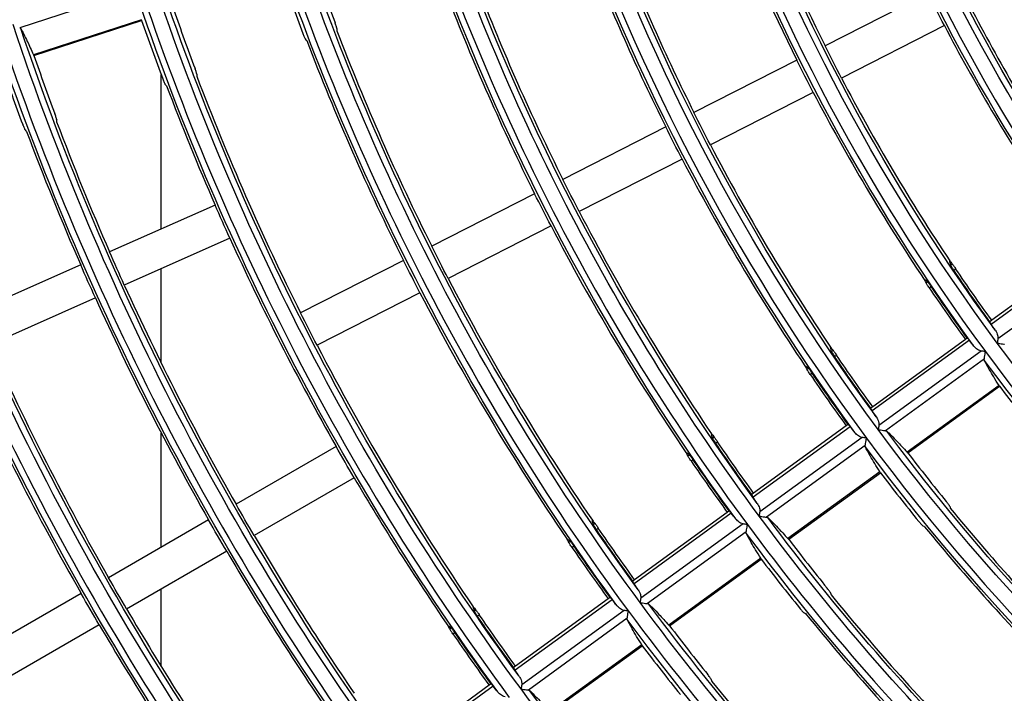
# Model space of a CAD drawing. Units: millimetres. Extents: x 6778 to 10002, y 9715 to 11992.
# Drawn here: x 6911 to 6993, y 11521 to 11577 of the extents above; entities that cross this region are included whole.
import ezdxf

# ---------------------------------------------------------------- set-up
doc = ezdxf.new("R2010")
doc.units = ezdxf.units.MM
doc.header["$LTSCALE"] = 1000

msp = doc.modelspace()

# ---------------------------------------------------------------- linework, layer by layer
at = {"color": 0, "linetype": 'Continuous'}
for p, q in [((6920.807, 11579.66), (6911.171, 11576.529)), ((6986.478, 11579.378), (6977.945, 11575.031)), ((6921.276, 11577.197), (6912.308, 11574.283)), ((6912.352, 11574.214), (6921.284, 11577.116)), ((6987.839, 11576.705), (6979.307, 11572.358)), ((6975.607, 11573.839), (6967.075, 11569.492)), ((6922.898, 11559.82), (6922.898, 11572.624)), ((6976.969, 11571.166), (6968.437, 11566.819)), ((6964.736, 11568.3), (6956.204, 11563.953)), ((6966.098, 11565.627), (6957.566, 11561.28)), ((6953.865, 11562.761), (6945.333, 11558.414)), ((6927.374, 11561.825), (6918.626, 11557.931)), ((6955.227, 11560.088), (6946.695, 11555.741)), ((6928.594, 11559.085), (6919.846, 11555.19)), ((6999.779, 11557.775), (6991.728, 11551.926)), ((6999.449, 11557.844), (6991.765, 11552.262)), ((6916.228, 11556.863), (6907.48, 11552.968)), ((6942.995, 11557.222), (6934.463, 11552.875)), ((6988.361, 11556.855), (6988.491, 11556.95)), ((7000.767, 11556.888), (6992.274, 11550.717)), ((6922.898, 11548.734), (6922.898, 11556.532)), ((6988.612, 11556.429), (6988.772, 11556.545)), ((6986.314, 11555.368), (6986.444, 11555.463)), ((6986.584, 11554.955), (6986.743, 11555.071)), ((6917.449, 11554.122), (6908.701, 11550.228)), ((6944.357, 11554.549), (6935.825, 11550.202)), ((6991.765, 11552.262), (6991.606, 11552.146)), ((6989.909, 11550.604), (6981.858, 11544.755)), ((6989.579, 11550.673), (6981.895, 11545.091)), ((6989.738, 11550.789), (6989.579, 11550.673)), ((6978.484, 11549.679), (6978.614, 11549.774)), ((6978.737, 11549.254), (6978.896, 11549.37)), ((6990.897, 11549.716), (6982.404, 11543.546)), ((6991.156, 11549.06), (6982.959, 11543.104)), ((6976.438, 11548.193), (6976.568, 11548.287)), ((6976.708, 11547.781), (6976.867, 11547.896)), ((6992.371, 11546.868), (6984.742, 11541.325)), ((6984.805, 11541.273), (6992.404, 11546.794)), ((6981.895, 11545.091), (6981.736, 11544.975)), ((6979.709, 11543.502), (6972.025, 11537.92)), ((6979.868, 11543.618), (6979.709, 11543.502)), ((6922.898, 11533.415), (6922.898, 11542.911)), ((6980.039, 11543.433), (6971.988, 11537.584)), ((6968.609, 11542.504), (6968.739, 11542.599)), ((6968.862, 11542.08), (6969.021, 11542.196)), ((6981.027, 11542.545), (6972.534, 11536.375)), ((6981.285, 11541.889), (6973.088, 11535.933)), ((6937.399, 11541.804), (6929.106, 11537.016)), ((6966.562, 11541.018), (6966.692, 11541.112)), ((6966.834, 11540.606), (6966.993, 11540.722)), ((6982.498, 11539.695), (6974.869, 11534.152)), ((6974.932, 11534.1), (6982.531, 11539.621)), ((6938.899, 11539.206), (6930.606, 11534.418)), ((6972.025, 11537.92), (6971.866, 11537.804)), ((6970.169, 11536.262), (6962.118, 11530.413)), ((6969.839, 11536.331), (6962.155, 11530.749)), ((6969.998, 11536.447), (6969.839, 11536.331)), ((6926.833, 11535.704), (6918.54, 11530.916)), ((6958.734, 11535.33), (6958.864, 11535.424)), ((6971.157, 11535.374), (6962.664, 11529.204)), ((6958.988, 11534.906), (6959.147, 11535.022)), ((6971.414, 11534.717), (6963.217, 11528.762)), ((6956.688, 11533.843), (6956.818, 11533.938)), ((6928.333, 11533.106), (6920.04, 11528.318)), ((6956.96, 11533.432), (6957.119, 11533.548)), ((6972.625, 11532.522), (6964.996, 11526.979)), ((6965.06, 11526.927), (6972.658, 11532.447)), ((6962.155, 11530.749), (6961.996, 11530.633)), ((6922.898, 11523.554), (6922.898, 11529.956)), ((6916.267, 11529.604), (6907.975, 11524.816)), ((6960.299, 11529.091), (6952.248, 11523.242)), ((6959.969, 11529.16), (6952.285, 11523.578)), ((6960.128, 11529.276), (6959.969, 11529.16)), ((6948.859, 11528.156), (6948.989, 11528.25)), ((6961.286, 11528.203), (6952.794, 11522.033)), ((6949.115, 11527.732), (6949.274, 11527.848)), ((6961.544, 11527.546), (6953.347, 11521.59)), ((6917.767, 11527.006), (6909.475, 11522.218)), ((6946.813, 11526.669), (6946.943, 11526.764)), ((6947.086, 11526.259), (6947.245, 11526.374)), ((6962.752, 11525.349), (6955.124, 11519.806)), ((6955.187, 11519.754), (6962.785, 11525.275)), ((6952.285, 11523.578), (6952.126, 11523.462)), ((6950.429, 11521.92), (6942.378, 11516.071)), ((6950.099, 11521.989), (6942.415, 11516.407)), ((6950.258, 11522.105), (6950.099, 11521.989))]:
    msp.add_line(p, q, dxfattribs=at)
at = {"color": 0, "linetype": 'Continuous', "extrusion": (6.16298e-33, -6.12303e-17, -1)}
for radius, start, end in [(138.799, 323.40417, 341.40417), (150.999, 323.45231, 341.45231), (199.3, 323.85517, 341.4375)]:
    msp.add_arc((-7123.398, 11647.459), radius, start, end, dxfattribs=at)
at = {"color": 0, "linetype": 'Continuous'}
for radius, start, end in [(140.001, 198.59071, 216.59071), (152.201, 198.54336, 216.54336), (164.401, 198.50304, 216.50304), (176.601, 198.46829, 216.46829), (188.801, 198.43803, 216.43803), (162.488, 201.61125, 206.47107), (165.112, 201.55377, 206.47948), (201.001, 198.41144, 216.41144), (174.688, 201.35874, 206.50801), (177.312, 201.30897, 206.51529), (198.995, 199.27947, 200.75953), (201.805, 199.26165, 200.72107), (213.201, 198.3879, 216.3879), (186.888, 201.13926, 206.54013), (189.512, 201.09574, 206.5465), (211.195, 199.20555, 200.60001), (150.288, 207.57187, 213.56057), (214.005, 199.18971, 200.56584), (225.401, 198.3669, 216.3669), (199.088, 200.94671, 206.56831), (152.912, 207.56205, 213.60246), (201.712, 200.90834, 206.57393), (223.395, 199.1397, 200.45793), (226.205, 199.12554, 200.42737), (237.601, 198.34806, 216.34806), (211.288, 200.77643, 206.59324), (162.488, 207.52893, 213.74382), (213.912, 200.74234, 203.59823), (165.112, 207.52052, 213.7797), (249.801, 198.33106, 216.33106), (223.488, 200.62475, 203.61544), (226.112, 200.59427, 203.6199), (174.688, 207.49199, 213.90147), (177.312, 207.48471, 213.93254), (262.001, 198.31565, 216.31565), (260.3, 198.43068, 216.11089), (262.5, 198.42707, 216.10996), (186.888, 207.45987, 214.03851), (189.512, 207.4535, 214.06569), (213.912, 204.40177, 209.59823), (199.088, 207.43169, 214.15876), (223.488, 204.38456, 209.61544), (165.151, 214.06361, 215.87661), (226.112, 204.3801, 209.6199), (201.712, 207.42607, 214.18272), (235.688, 204.36465, 209.63535), (211.288, 207.40676, 214.2651), (164.401, 216.50304, 234.50304), (238.312, 204.36064, 209.63936), (177.351, 214.19686, 215.8851), (165.205, 217.54122, 219.32452), (176.601, 216.46829, 234.46829), (174.595, 217.45831, 219.14554), (189.551, 214.31295, 215.89249), (177.405, 217.43521, 219.09566), (213.912, 210.40177, 214.2864), (174.688, 219.35874, 224.50801), (188.801, 216.43803, 234.43803), (177.312, 219.30897, 224.51529), (223.488, 210.38456, 214.35984), (186.795, 217.36305, 218.93991), (226.112, 210.3801, 214.37888), (201.751, 214.415, 215.89899), (189.605, 217.34284, 218.8963), (186.888, 219.13926, 224.54013), (235.688, 210.36465, 214.44476), (201.001, 216.41144, 234.41144), (189.512, 219.09574, 224.5465), (238.312, 210.36064, 214.46189), (198.995, 217.27947, 218.75953), (213.951, 214.5054, 215.90475), (201.805, 217.26165, 218.72107), (199.088, 218.94671, 224.56831), (247.888, 210.34671, 214.52132)]:
    msp.add_arc((7123.398, 11647.459), radius, start, end, dxfattribs=at)
at = {"color": 0, "linetype": 'Continuous', "extrusion": (0, -6.12303e-17, -1)}
for radius, start, end in [(138.3, 323.79129, 341.18939), (140.5, 323.79456, 341.20208), (150.5, 323.80821, 341.2551), (152.7, 323.81097, 341.26583), (163.199, 323.49325, 341.49325), (162.7, 323.82259, 341.31096), (164.9, 323.82496, 341.32015), (175.399, 323.5285, 341.5285), (177.1, 323.83701, 341.36699), (174.9, 323.83496, 341.35903), (187.599, 323.55916, 341.55916), (187.1, 323.84572, 341.40082), (189.3, 323.84752, 341.40779), (199.799, 323.58608, 341.58608), (201.5, 323.85675, 341.44364), (211.999, 323.6099, 341.6099), (211.5, 323.86352, 341.46995), (213.7, 323.86493, 341.47541), (224.199, 323.63113, 341.63113), (225.9, 323.87222, 341.50374), (162.488, 332.47107, 333.52893), (165.112, 332.47948, 333.52052), (236.399, 323.65017, 341.65017), (235.9, 323.87764, 341.52478), (238.1, 323.87877, 341.52917), (248.599, 323.66734, 341.66734), (248.1, 323.88366, 341.54814), (250.3, 323.88468, 341.55212), (199.088, 332.56831, 333.43169), (223.488, 335.61544, 336.38456), (162.645, 324.12529, 325.96624), (162.449, 324.12544, 325.96862), (164.955, 324.12354, 325.9387), (163.199, 305.49325, 323.49325), (174.845, 324.11655, 325.82899), (164.9, 305.82496, 323.32015), (177.155, 324.11503, 325.80514), (175.399, 305.5285, 323.5285), (174.9, 305.83496, 323.35903), (187.045, 324.10895, 325.70966), (186.849, 324.10906, 325.71146), (177.1, 305.83701, 323.36699), (189.355, 324.10762, 325.6888), (223.488, 329.61544, 330.38456), (226.112, 329.6199, 330.3801), (187.599, 305.55916, 323.55916), (187.1, 305.84572, 323.40082), (199.245, 324.10228, 325.60495), (199.049, 324.10238, 325.60653), (189.3, 305.84752, 323.40779), (201.555, 324.1011, 325.58655), (238.312, 329.63936, 330.36064), (199.799, 305.58608, 323.58608), (199.3, 305.85517, 323.4375), (211.249, 324.09646, 325.51373), (201.5, 305.85675, 323.44364), (213.755, 324.09533, 325.49598), (211.999, 305.6099, 323.6099), (211.5, 305.86352, 323.46995)]:
    msp.add_arc((-7123.398, 11647.459), radius, start, end, dxfattribs=at)
at = {"color": 0, "linetype": 'Continuous', "extrusion": (3.08149e-33, -6.12303e-17, -1)}
for radius, start, end in [(152.912, 332.43795, 333.56205), (174.688, 332.50801, 333.49199), (213.912, 329.59823, 330.40177), (235.688, 329.63535, 330.36465)]:
    msp.add_arc((-7123.398, 11647.459), radius, start, end, dxfattribs=at)
at = {"color": 0, "linetype": 'Continuous', "extrusion": (-6.16298e-33, -6.12303e-17, -1)}
for radius, start, end in [(223.7, 323.87097, 341.49886), (260.799, 323.6829, 341.6829), (174.649, 324.11668, 325.83105), (211.445, 324.09637, 325.51232)]:
    msp.add_arc((-7123.398, 11647.459), radius, start, end, dxfattribs=at)
at = {"color": 0, "linetype": 'Continuous', "extrusion": (-3.08149e-33, -6.12303e-17, -1)}
for radius, start, end in [(177.312, 332.51529, 333.48471), (186.888, 332.54013, 333.45987), (189.512, 332.5465, 333.4535), (213.912, 335.59823, 336.40177), (226.112, 335.6199, 336.3801), (201.712, 332.57393, 333.42607), (211.288, 332.59324, 333.40676)]:
    msp.add_arc((-7123.398, 11647.459), radius, start, end, dxfattribs=at)
at = {"color": 0, "linetype": 'Continuous'}
for points in [[(6921.284, 11577.116), (6921.287, 11577.117), (6921.289, 11577.133), (6921.281, 11577.172), (6921.276, 11577.197)], [(6911.171, 11576.529), (6911.193, 11576.524), (6911.23, 11576.509), (6911.252, 11576.486), (6911.259, 11576.474)], [(6937.47, 11576.456), (6937.469, 11576.399), (6937.468, 11576.342), (6937.467, 11576.285)], [(6934.849, 11575.604), (6934.889, 11575.561), (6934.928, 11575.517), (6934.968, 11575.473)], [(6912.308, 11574.283), (6912.319, 11574.26), (6912.337, 11574.224), (6912.349, 11574.213), (6912.352, 11574.214)], [(6925.853, 11572.682), (6925.852, 11572.624), (6925.851, 11572.567), (6925.85, 11572.51)], [(6923.232, 11571.83), (6923.272, 11571.786), (6923.311, 11571.742), (6923.351, 11571.698)], [(6914.238, 11568.907), (6914.237, 11568.85), (6914.235, 11568.793), (6914.234, 11568.736)], [(6911.617, 11568.056), (6911.657, 11568.012), (6911.696, 11567.968), (6911.735, 11567.924)], [(6988.284, 11557.2), (6988.353, 11557.116), (6988.422, 11557.033), (6988.491, 11556.95)], [(6988.361, 11556.855), (6988.335, 11556.97), (6988.31, 11557.085), (6988.284, 11557.2)], [(6986.16, 11555.656), (6986.211, 11555.56), (6986.262, 11555.464), (6986.314, 11555.368)], [(6986.444, 11555.463), (6986.349, 11555.527), (6986.254, 11555.592), (6986.16, 11555.656)], [(6992.067, 11551.419), (6991.954, 11551.588), (6991.841, 11551.757), (6991.728, 11551.926)], [(6978.407, 11550.024), (6978.476, 11549.94), (6978.545, 11549.857), (6978.614, 11549.774)], [(6978.484, 11549.679), (6978.458, 11549.794), (6978.433, 11549.909), (6978.407, 11550.024)], [(6990.288, 11550.126), (6990.161, 11550.285), (6990.035, 11550.444), (6989.909, 11550.604)], [(6992.274, 11550.717), (6992.267, 11550.667), (6992.25, 11550.559), (6992.231, 11550.434), (6992.221, 11550.369)], [(6991.248, 11549.662), (6991.182, 11549.672), (6991.057, 11549.692), (6990.947, 11549.709), (6990.897, 11549.716)], [(6976.283, 11548.48), (6976.334, 11548.384), (6976.386, 11548.288), (6976.438, 11548.193)], [(6976.568, 11548.287), (6976.473, 11548.351), (6976.378, 11548.416), (6976.283, 11548.48)], [(6991.15, 11548.957), (6991.144, 11548.97), (6991.138, 11549.001), (6991.147, 11549.039), (6991.156, 11549.06)], [(6992.404, 11546.794), (6992.407, 11546.796), (6992.403, 11546.811), (6992.384, 11546.847), (6992.371, 11546.868)], [(6982.197, 11544.248), (6982.084, 11544.417), (6981.971, 11544.586), (6981.858, 11544.755)], [(6982.404, 11543.546), (6982.396, 11543.496), (6982.38, 11543.388), (6982.36, 11543.263), (6982.35, 11543.198)], [(6968.531, 11542.848), (6968.6, 11542.765), (6968.669, 11542.682), (6968.739, 11542.599)], [(6968.609, 11542.504), (6968.583, 11542.619), (6968.557, 11542.734), (6968.531, 11542.848)], [(6980.418, 11542.955), (6980.291, 11543.114), (6980.165, 11543.273), (6980.039, 11543.433)], [(6982.959, 11543.104), (6982.981, 11543.106), (6983.021, 11543.103), (6983.049, 11543.089), (6983.06, 11543.079)], [(6981.378, 11542.491), (6981.312, 11542.501), (6981.186, 11542.52), (6981.077, 11542.537), (6981.027, 11542.545)], [(6981.28, 11541.785), (6981.273, 11541.799), (6981.268, 11541.83), (6981.277, 11541.868), (6981.285, 11541.889)], [(6966.407, 11541.305), (6966.458, 11541.209), (6966.51, 11541.113), (6966.562, 11541.018)], [(6966.692, 11541.112), (6966.597, 11541.176), (6966.502, 11541.241), (6966.407, 11541.305)], [(6984.742, 11541.325), (6984.759, 11541.307), (6984.788, 11541.279), (6984.802, 11541.271), (6984.805, 11541.273)], [(6982.531, 11539.621), (6982.533, 11539.623), (6982.53, 11539.638), (6982.511, 11539.673), (6982.498, 11539.695)], [(6972.327, 11537.077), (6972.214, 11537.246), (6972.101, 11537.415), (6971.988, 11537.584)], [(6970.547, 11535.784), (6970.421, 11535.943), (6970.295, 11536.102), (6970.169, 11536.262)], [(6972.534, 11536.375), (6972.526, 11536.325), (6972.509, 11536.216), (6972.49, 11536.092), (6972.48, 11536.027)], [(6988.28, 11536.839), (6988.297, 11536.785), (6988.314, 11536.731), (6988.331, 11536.676)], [(6958.656, 11535.673), (6958.725, 11535.59), (6958.794, 11535.507), (6958.864, 11535.424)], [(6958.734, 11535.33), (6958.708, 11535.444), (6958.682, 11535.559), (6958.656, 11535.673)], [(6971.507, 11535.32), (6971.441, 11535.33), (6971.316, 11535.349), (6971.207, 11535.366), (6971.157, 11535.374)], [(6973.088, 11535.933), (6973.11, 11535.935), (6973.15, 11535.932), (6973.178, 11535.917), (6973.189, 11535.907)], [(6971.409, 11534.614), (6971.403, 11534.627), (6971.397, 11534.658), (6971.406, 11534.697), (6971.414, 11534.717)], [(6986.05, 11535.219), (6986.101, 11535.19), (6986.152, 11535.16), (6986.204, 11535.131)], [(6956.531, 11534.13), (6956.583, 11534.034), (6956.635, 11533.939), (6956.688, 11533.843)], [(6956.818, 11533.938), (6956.722, 11534.002), (6956.627, 11534.066), (6956.531, 11534.13)], [(6974.869, 11534.152), (6974.886, 11534.134), (6974.915, 11534.105), (6974.929, 11534.098), (6974.932, 11534.1)], [(6972.658, 11532.447), (6972.661, 11532.45), (6972.657, 11532.465), (6972.638, 11532.5), (6972.625, 11532.522)], [(6962.457, 11529.906), (6962.344, 11530.075), (6962.231, 11530.244), (6962.118, 11530.413)], [(6978.395, 11529.657), (6978.411, 11529.603), (6978.428, 11529.548), (6978.445, 11529.494)], [(6960.677, 11528.613), (6960.551, 11528.772), (6960.425, 11528.932), (6960.299, 11529.091)], [(6962.664, 11529.204), (6962.656, 11529.154), (6962.639, 11529.045), (6962.62, 11528.921), (6962.61, 11528.855)], [(6948.781, 11528.499), (6948.85, 11528.416), (6948.92, 11528.333), (6948.989, 11528.25)], [(6948.859, 11528.156), (6948.833, 11528.27), (6948.807, 11528.385), (6948.781, 11528.499)], [(6961.637, 11528.149), (6961.571, 11528.159), (6961.446, 11528.178), (6961.336, 11528.195), (6961.286, 11528.203)], [(6963.217, 11528.762), (6963.24, 11528.763), (6963.28, 11528.76), (6963.308, 11528.746), (6963.318, 11528.736)], [(6976.165, 11528.037), (6976.216, 11528.008), (6976.267, 11527.978), (6976.319, 11527.949)], [(6961.539, 11527.443), (6961.532, 11527.456), (6961.527, 11527.487), (6961.536, 11527.525), (6961.544, 11527.546)], [(6946.657, 11526.956), (6946.709, 11526.86), (6946.761, 11526.765), (6946.813, 11526.669)], [(6946.943, 11526.764), (6946.848, 11526.828), (6946.752, 11526.892), (6946.657, 11526.956)], [(6964.996, 11526.979), (6965.013, 11526.961), (6965.042, 11526.933), (6965.057, 11526.925), (6965.059, 11526.927)], [(6962.785, 11525.275), (6962.788, 11525.277), (6962.785, 11525.292), (6962.765, 11525.327), (6962.752, 11525.349)], [(6952.587, 11522.735), (6952.474, 11522.904), (6952.361, 11523.073), (6952.248, 11523.242)], [(6968.511, 11522.476), (6968.528, 11522.422), (6968.544, 11522.367), (6968.561, 11522.313)], [(6950.807, 11521.442), (6950.681, 11521.601), (6950.555, 11521.761), (6950.429, 11521.92)], [(6952.794, 11522.033), (6952.786, 11521.983), (6952.769, 11521.874), (6952.75, 11521.75), (6952.739, 11521.684)], [(6953.347, 11521.59), (6953.369, 11521.592), (6953.409, 11521.589), (6953.437, 11521.575), (6953.448, 11521.565)]]:
    msp.add_open_spline(points, degree=3, dxfattribs=at)
for points, knots in [([(6911.259, 11576.474), (6911.338, 11576.33), (6911.423, 11576.168), (6911.605, 11575.806), (6911.702, 11575.607), (6911.959, 11575.061), (6912.128, 11574.689), (6912.308, 11574.283)], [0, 0, 0, 0, 0.283719, 0.283719, 0.567461, 0.567461, 1, 1, 1, 1]), ([(6937.47, 11576.456), (6937.47, 11576.466), (6937.467, 11576.486), (6937.454, 11576.539), (6937.444, 11576.574), (6937.419, 11576.654), (6937.404, 11576.7), (6937.37, 11576.798), (6937.351, 11576.85), (6937.328, 11576.91), (6937.325, 11576.918), (6937.322, 11576.926)], [0, 0, 0, 0, 0.241362, 0.241362, 0.482758, 0.482758, 0.723678, 0.723678, 0.964416, 0.964416, 1, 1, 1, 1]), ([(6934.646, 11576.056), (6934.666, 11576.004), (6934.687, 11575.951), (6934.727, 11575.853), (6934.747, 11575.806), (6934.783, 11575.726), (6934.799, 11575.691), (6934.827, 11575.638), (6934.838, 11575.618), (6934.847, 11575.607), (6934.848, 11575.605), (6934.849, 11575.604)], [0, 0, 0, 0, 0.241589, 0.241589, 0.483134, 0.483134, 0.725309, 0.725309, 0.968015, 0.968015, 1, 1, 1, 1]), ([(6925.853, 11572.682), (6925.854, 11572.692), (6925.85, 11572.711), (6925.837, 11572.764), (6925.828, 11572.799), (6925.803, 11572.879), (6925.788, 11572.926), (6925.754, 11573.023), (6925.735, 11573.076), (6925.713, 11573.136), (6925.71, 11573.144), (6925.707, 11573.152)], [0, 0, 0, 0, 0.24143, 0.24143, 0.482895, 0.482895, 0.72388, 0.72388, 0.964644, 0.964644, 1, 1, 1, 1]), ([(6923.031, 11572.282), (6923.051, 11572.23), (6923.072, 11572.177), (6923.111, 11572.079), (6923.131, 11572.032), (6923.166, 11571.952), (6923.183, 11571.917), (6923.21, 11571.863), (6923.221, 11571.844), (6923.23, 11571.832), (6923.231, 11571.831), (6923.232, 11571.83)], [0, 0, 0, 0, 0.241538, 0.241538, 0.483033, 0.483033, 0.725143, 0.725143, 0.967801, 0.967801, 1, 1, 1, 1]), ([(6914.238, 11568.907), (6914.238, 11568.918), (6914.235, 11568.937), (6914.222, 11568.99), (6914.213, 11569.025), (6914.188, 11569.105), (6914.173, 11569.152), (6914.139, 11569.25), (6914.121, 11569.303), (6914.098, 11569.363), (6914.096, 11569.37), (6914.093, 11569.378)], [0, 0, 0, 0, 0.24149, 0.24149, 0.483014, 0.483014, 0.724056, 0.724056, 0.964844, 0.964844, 1, 1, 1, 1]), ([(6911.417, 11568.509), (6911.437, 11568.456), (6911.457, 11568.403), (6911.497, 11568.305), (6911.516, 11568.258), (6911.552, 11568.178), (6911.568, 11568.143), (6911.595, 11568.089), (6911.606, 11568.07), (6911.615, 11568.058), (6911.616, 11568.057), (6911.617, 11568.056)], [0, 0, 0, 0, 0.241494, 0.241494, 0.482947, 0.482947, 0.725001, 0.725001, 0.967615, 0.967615, 1, 1, 1, 1]), ([(6988.361, 11556.855), (6988.363, 11556.845), (6988.371, 11556.826), (6988.396, 11556.777), (6988.414, 11556.744), (6988.457, 11556.671), (6988.482, 11556.629), (6988.538, 11556.541), (6988.569, 11556.494), (6988.604, 11556.441), (6988.608, 11556.435), (6988.612, 11556.429)], [0, 0, 0, 0, 0.242588, 0.242588, 0.485175, 0.485175, 0.727724, 0.727724, 0.969746, 0.969746, 1, 1, 1, 1]), ([(6988.491, 11556.95), (6988.497, 11556.942), (6988.508, 11556.926), (6988.54, 11556.882), (6988.561, 11556.852), (6988.609, 11556.783), (6988.637, 11556.743), (6988.695, 11556.658), (6988.727, 11556.611), (6988.763, 11556.558), (6988.767, 11556.552), (6988.772, 11556.545)], [0, 0, 0, 0, 0.241467, 0.241467, 0.482932, 0.482932, 0.724426, 0.724426, 0.966062, 0.966062, 1, 1, 1, 1]), ([(6986.584, 11554.955), (6986.552, 11555.002), (6986.521, 11555.049), (6986.462, 11555.137), (6986.434, 11555.179), (6986.386, 11555.252), (6986.365, 11555.285), (6986.334, 11555.335), (6986.322, 11555.353), (6986.315, 11555.366), (6986.315, 11555.367), (6986.314, 11555.368)], [0, 0, 0, 0, 0.241866, 0.241866, 0.483729, 0.483729, 0.725643, 0.725643, 0.967498, 0.967498, 1, 1, 1, 1]), ([(6986.743, 11555.071), (6986.711, 11555.117), (6986.679, 11555.164), (6986.618, 11555.25), (6986.588, 11555.29), (6986.536, 11555.36), (6986.512, 11555.39), (6986.473, 11555.435), (6986.458, 11555.451), (6986.447, 11555.461), (6986.445, 11555.462), (6986.444, 11555.463)], [0, 0, 0, 0, 0.241016, 0.241016, 0.482044, 0.482044, 0.722932, 0.722932, 0.964056, 0.964056, 1, 1, 1, 1]), ([(6991.606, 11552.146), (6991.603, 11552.144), (6991.606, 11552.134), (6991.621, 11552.099), (6991.635, 11552.075), (6991.673, 11552.011), (6991.699, 11551.97), (6991.728, 11551.926)], [0, 0, 0, 0, 0.322782, 0.322782, 0.645585, 0.645585, 1, 1, 1, 1]), ([(6992.067, 11551.419), (6992.149, 11551.298), (6992.214, 11551.164), (6992.277, 11550.924), (6992.29, 11550.82), (6992.274, 11550.717)], [0, 0, 0, 0, 0.597993, 0.597993, 1, 1, 1, 1]), ([(6989.909, 11550.604), (6989.879, 11550.642), (6989.851, 11550.677), (6989.803, 11550.732), (6989.783, 11550.754), (6989.752, 11550.784), (6989.741, 11550.791), (6989.738, 11550.789)], [0, 0, 0, 0, 0.321773, 0.321773, 0.643509, 0.643509, 1, 1, 1, 1]), ([(6990.897, 11549.716), (6990.82, 11549.728), (6990.747, 11549.756), (6990.557, 11549.855), (6990.45, 11549.944), (6990.334, 11550.07), (6990.31, 11550.098), (6990.288, 11550.126)], [0, 0, 0, 0, 0.299083, 0.299083, 0.853069, 0.853069, 1, 1, 1, 1]), ([(6992.221, 11550.369), (6992.222, 11550.369), (6992.224, 11550.369), (6992.291, 11550.358), (6992.356, 11550.348), (6992.508, 11550.325), (6992.595, 11550.312), (6992.731, 11550.291), (6992.786, 11550.282), (6992.829, 11550.276)], [0, 0, 0, 0, 0.00656, 0.00656, 0.296513, 0.296513, 0.695757, 0.695757, 1, 1, 1, 1]), ([(6978.484, 11549.679), (6978.487, 11549.669), (6978.494, 11549.651), (6978.52, 11549.601), (6978.538, 11549.569), (6978.581, 11549.496), (6978.607, 11549.454), (6978.663, 11549.366), (6978.694, 11549.319), (6978.729, 11549.266), (6978.733, 11549.26), (6978.737, 11549.254)], [0, 0, 0, 0, 0.242576, 0.242576, 0.485153, 0.485153, 0.727663, 0.727663, 0.969632, 0.969632, 1, 1, 1, 1]), ([(6978.614, 11549.774), (6978.62, 11549.766), (6978.632, 11549.751), (6978.664, 11549.706), (6978.685, 11549.677), (6978.733, 11549.608), (6978.761, 11549.568), (6978.82, 11549.482), (6978.851, 11549.436), (6978.887, 11549.383), (6978.892, 11549.377), (6978.896, 11549.37)], [0, 0, 0, 0, 0.241495, 0.241495, 0.48299, 0.48299, 0.724502, 0.724502, 0.966135, 0.966135, 1, 1, 1, 1]), ([(6991.156, 11549.06), (6991.162, 11549.103), (6991.17, 11549.157), (6991.191, 11549.291), (6991.204, 11549.375), (6991.227, 11549.526), (6991.237, 11549.592), (6991.247, 11549.659), (6991.248, 11549.661), (6991.248, 11549.662)], [0, 0, 0, 0, 0.304104, 0.304104, 0.699693, 0.699693, 0.993385, 0.993385, 1, 1, 1, 1]), ([(6992.371, 11546.868), (6992.214, 11547.113), (6992.067, 11547.346), (6991.798, 11547.786), (6991.676, 11547.992), (6991.399, 11548.476), (6991.26, 11548.734), (6991.15, 11548.957)], [0, 0, 0, 0, 0.283994, 0.283994, 0.568011, 0.568011, 1, 1, 1, 1]), ([(6976.708, 11547.781), (6976.677, 11547.827), (6976.645, 11547.874), (6976.586, 11547.962), (6976.558, 11548.004), (6976.51, 11548.077), (6976.489, 11548.109), (6976.458, 11548.159), (6976.446, 11548.178), (6976.439, 11548.19), (6976.438, 11548.191), (6976.438, 11548.193)], [0, 0, 0, 0, 0.241841, 0.241841, 0.483678, 0.483678, 0.725568, 0.725568, 0.967414, 0.967414, 1, 1, 1, 1]), ([(6976.867, 11547.896), (6976.836, 11547.942), (6976.804, 11547.989), (6976.742, 11548.075), (6976.713, 11548.115), (6976.66, 11548.184), (6976.636, 11548.214), (6976.597, 11548.26), (6976.582, 11548.276), (6976.57, 11548.285), (6976.569, 11548.286), (6976.568, 11548.287)], [0, 0, 0, 0, 0.241005, 0.241005, 0.482019, 0.482019, 0.722924, 0.722924, 0.964097, 0.964097, 1, 1, 1, 1]), ([(6981.736, 11544.975), (6981.733, 11544.973), (6981.736, 11544.963), (6981.751, 11544.928), (6981.765, 11544.904), (6981.803, 11544.84), (6981.829, 11544.8), (6981.858, 11544.755)], [0, 0, 0, 0, 0.322781, 0.322781, 0.645582, 0.645582, 1, 1, 1, 1]), ([(6980.039, 11543.433), (6980.009, 11543.471), (6979.981, 11543.506), (6979.933, 11543.561), (6979.913, 11543.583), (6979.882, 11543.613), (6979.871, 11543.62), (6979.868, 11543.618)], [0, 0, 0, 0, 0.321773, 0.321773, 0.643509, 0.643509, 1, 1, 1, 1]), ([(6982.197, 11544.248), (6982.279, 11544.127), (6982.344, 11543.993), (6982.407, 11543.753), (6982.42, 11543.649), (6982.404, 11543.546)], [0, 0, 0, 0, 0.597944, 0.597944, 1, 1, 1, 1]), ([(6981.027, 11542.545), (6980.949, 11542.557), (6980.877, 11542.585), (6980.687, 11542.684), (6980.58, 11542.773), (6980.464, 11542.899), (6980.44, 11542.927), (6980.418, 11542.955)], [0, 0, 0, 0, 0.299116, 0.299116, 0.853224, 0.853224, 1, 1, 1, 1]), ([(6982.35, 11543.198), (6982.352, 11543.198), (6982.353, 11543.197), (6982.422, 11543.187), (6982.49, 11543.176), (6982.642, 11543.153), (6982.728, 11543.14), (6982.859, 11543.12), (6982.911, 11543.112), (6982.955, 11543.105), (6982.957, 11543.105), (6982.959, 11543.104)], [0, 0, 0, 0, 0.006557, 0.006557, 0.304562, 0.304562, 0.700954, 0.700954, 0.986505, 0.986505, 1, 1, 1, 1]), ([(6983.06, 11543.079), (6983.179, 11542.967), (6983.311, 11542.839), (6983.596, 11542.552), (6983.75, 11542.393), (6984.166, 11541.954), (6984.443, 11541.654), (6984.742, 11541.325)], [0, 0, 0, 0, 0.28368, 0.28368, 0.567383, 0.567383, 1, 1, 1, 1]), ([(6968.609, 11542.504), (6968.611, 11542.494), (6968.619, 11542.476), (6968.644, 11542.426), (6968.662, 11542.394), (6968.705, 11542.321), (6968.731, 11542.279), (6968.788, 11542.191), (6968.819, 11542.144), (6968.854, 11542.092), (6968.858, 11542.086), (6968.862, 11542.08)], [0, 0, 0, 0, 0.242564, 0.242564, 0.485132, 0.485132, 0.727607, 0.727607, 0.96953, 0.96953, 1, 1, 1, 1]), ([(6968.739, 11542.599), (6968.745, 11542.591), (6968.756, 11542.576), (6968.789, 11542.532), (6968.81, 11542.502), (6968.858, 11542.433), (6968.886, 11542.393), (6968.945, 11542.308), (6968.976, 11542.262), (6969.012, 11542.209), (6969.017, 11542.202), (6969.021, 11542.196)], [0, 0, 0, 0, 0.241519, 0.241519, 0.483038, 0.483038, 0.724566, 0.724566, 0.966196, 0.966196, 1, 1, 1, 1]), ([(6981.285, 11541.889), (6981.292, 11541.931), (6981.3, 11541.985), (6981.32, 11542.119), (6981.333, 11542.204), (6981.357, 11542.355), (6981.367, 11542.421), (6981.377, 11542.488), (6981.377, 11542.489), (6981.378, 11542.491)], [0, 0, 0, 0, 0.304108, 0.304108, 0.699819, 0.699819, 0.993387, 0.993387, 1, 1, 1, 1]), ([(6966.993, 11540.722), (6966.961, 11540.768), (6966.929, 11540.814), (6966.867, 11540.9), (6966.838, 11540.94), (6966.785, 11541.01), (6966.761, 11541.04), (6966.722, 11541.085), (6966.707, 11541.101), (6966.695, 11541.11), (6966.694, 11541.111), (6966.692, 11541.112)], [0, 0, 0, 0, 0.240996, 0.240996, 0.482, 0.482, 0.722921, 0.722921, 0.964136, 0.964136, 1, 1, 1, 1]), ([(6982.498, 11539.695), (6982.341, 11539.94), (6982.195, 11540.173), (6981.927, 11540.613), (6981.804, 11540.82), (6981.528, 11541.304), (6981.389, 11541.563), (6981.28, 11541.785)], [0, 0, 0, 0, 0.283984, 0.283984, 0.567993, 0.567993, 1, 1, 1, 1]), ([(6966.834, 11540.606), (6966.802, 11540.652), (6966.77, 11540.7), (6966.711, 11540.787), (6966.683, 11540.829), (6966.635, 11540.902), (6966.614, 11540.934), (6966.582, 11540.984), (6966.571, 11541.003), (6966.564, 11541.015), (6966.563, 11541.017), (6966.562, 11541.018)], [0, 0, 0, 0, 0.24182, 0.24182, 0.483636, 0.483636, 0.725505, 0.725505, 0.967343, 0.967343, 1, 1, 1, 1]), ([(6971.866, 11537.804), (6971.863, 11537.802), (6971.866, 11537.792), (6971.881, 11537.757), (6971.895, 11537.733), (6971.933, 11537.669), (6971.959, 11537.629), (6971.988, 11537.584)], [0, 0, 0, 0, 0.32278, 0.32278, 0.64558, 0.64558, 1, 1, 1, 1]), ([(6972.327, 11537.077), (6972.408, 11536.956), (6972.474, 11536.822), (6972.537, 11536.582), (6972.55, 11536.478), (6972.534, 11536.375)], [0, 0, 0, 0, 0.597903, 0.597903, 1, 1, 1, 1]), ([(6988.28, 11536.839), (6988.277, 11536.849), (6988.268, 11536.866), (6988.239, 11536.913), (6988.218, 11536.943), (6988.17, 11537.01), (6988.14, 11537.05), (6988.077, 11537.131), (6988.043, 11537.175), (6988.002, 11537.225), (6987.997, 11537.232), (6987.992, 11537.238)], [0, 0, 0, 0, 0.241188, 0.241188, 0.482409, 0.482409, 0.72317, 0.72317, 0.96385, 0.96385, 1, 1, 1, 1]), ([(6970.169, 11536.262), (6970.139, 11536.3), (6970.111, 11536.335), (6970.063, 11536.39), (6970.043, 11536.412), (6970.012, 11536.442), (6970.001, 11536.449), (6969.998, 11536.447)], [0, 0, 0, 0, 0.321773, 0.321773, 0.643509, 0.643509, 1, 1, 1, 1]), ([(6958.734, 11535.33), (6958.736, 11535.32), (6958.744, 11535.301), (6958.77, 11535.252), (6958.787, 11535.22), (6958.831, 11535.147), (6958.857, 11535.105), (6958.913, 11535.017), (6958.944, 11534.97), (6958.98, 11534.918), (6958.984, 11534.912), (6958.988, 11534.906)], [0, 0, 0, 0, 0.242553, 0.242553, 0.485112, 0.485112, 0.727556, 0.727556, 0.96944, 0.96944, 1, 1, 1, 1]), ([(6958.864, 11535.424), (6958.87, 11535.417), (6958.882, 11535.401), (6958.914, 11535.357), (6958.935, 11535.328), (6958.983, 11535.259), (6959.011, 11535.219), (6959.07, 11535.134), (6959.102, 11535.087), (6959.138, 11535.035), (6959.143, 11535.028), (6959.147, 11535.022)], [0, 0, 0, 0, 0.241539, 0.241539, 0.483078, 0.483078, 0.72462, 0.72462, 0.966248, 0.966248, 1, 1, 1, 1]), ([(6971.157, 11535.374), (6971.079, 11535.386), (6971.006, 11535.414), (6970.817, 11535.513), (6970.71, 11535.602), (6970.593, 11535.728), (6970.57, 11535.756), (6970.547, 11535.784)], [0, 0, 0, 0, 0.299145, 0.299145, 0.853358, 0.853358, 1, 1, 1, 1]), ([(6972.48, 11536.027), (6972.481, 11536.026), (6972.483, 11536.026), (6972.55, 11536.016), (6972.616, 11536.006), (6972.767, 11535.982), (6972.854, 11535.969), (6972.99, 11535.948), (6973.045, 11535.94), (6973.088, 11535.933)], [0, 0, 0, 0, 0.006564, 0.006564, 0.296768, 0.296768, 0.695768, 0.695768, 1, 1, 1, 1]), ([(6973.189, 11535.907), (6973.309, 11535.795), (6973.44, 11535.668), (6973.725, 11535.381), (6973.879, 11535.221), (6974.294, 11534.782), (6974.571, 11534.481), (6974.869, 11534.152)], [0, 0, 0, 0, 0.283692, 0.283692, 0.567407, 0.567407, 1, 1, 1, 1]), ([(6985.715, 11535.584), (6985.75, 11535.54), (6985.786, 11535.497), (6985.855, 11535.416), (6985.889, 11535.378), (6985.948, 11535.313), (6985.975, 11535.285), (6986.018, 11535.243), (6986.035, 11535.228), (6986.047, 11535.22), (6986.048, 11535.219), (6986.05, 11535.219)], [0, 0, 0, 0, 0.24172, 0.24172, 0.483394, 0.483394, 0.725732, 0.725732, 0.968554, 0.968554, 1, 1, 1, 1]), ([(6972.625, 11532.522), (6972.468, 11532.767), (6972.323, 11533.001), (6972.055, 11533.441), (6971.933, 11533.648), (6971.657, 11534.133), (6971.519, 11534.391), (6971.409, 11534.614)], [0, 0, 0, 0, 0.283976, 0.283976, 0.567976, 0.567976, 1, 1, 1, 1]), ([(6971.414, 11534.717), (6971.421, 11534.76), (6971.429, 11534.814), (6971.45, 11534.948), (6971.463, 11535.033), (6971.486, 11535.183), (6971.496, 11535.25), (6971.507, 11535.317), (6971.507, 11535.318), (6971.507, 11535.32)], [0, 0, 0, 0, 0.304111, 0.304111, 0.69993, 0.69993, 0.993389, 0.993389, 1, 1, 1, 1]), ([(6956.96, 11533.432), (6956.928, 11533.479), (6956.896, 11533.525), (6956.837, 11533.613), (6956.809, 11533.655), (6956.761, 11533.728), (6956.74, 11533.76), (6956.708, 11533.81), (6956.696, 11533.829), (6956.689, 11533.841), (6956.688, 11533.842), (6956.688, 11533.843)], [0, 0, 0, 0, 0.241803, 0.241803, 0.483601, 0.483601, 0.725453, 0.725453, 0.967284, 0.967284, 1, 1, 1, 1]), ([(6957.119, 11533.548), (6957.087, 11533.594), (6957.055, 11533.64), (6956.993, 11533.726), (6956.963, 11533.766), (6956.91, 11533.835), (6956.886, 11533.865), (6956.847, 11533.911), (6956.832, 11533.926), (6956.82, 11533.936), (6956.819, 11533.937), (6956.818, 11533.938)], [0, 0, 0, 0, 0.240989, 0.240989, 0.481985, 0.481985, 0.722921, 0.722921, 0.964173, 0.964173, 1, 1, 1, 1]), ([(6961.996, 11530.633), (6961.993, 11530.631), (6961.996, 11530.621), (6962.011, 11530.586), (6962.025, 11530.562), (6962.063, 11530.498), (6962.089, 11530.458), (6962.118, 11530.413)], [0, 0, 0, 0, 0.322779, 0.322779, 0.645579, 0.645579, 1, 1, 1, 1]), ([(6962.457, 11529.906), (6962.538, 11529.785), (6962.604, 11529.651), (6962.666, 11529.411), (6962.68, 11529.307), (6962.664, 11529.204)], [0, 0, 0, 0, 0.597866, 0.597866, 1, 1, 1, 1]), ([(6978.395, 11529.657), (6978.392, 11529.667), (6978.383, 11529.684), (6978.354, 11529.731), (6978.333, 11529.761), (6978.285, 11529.829), (6978.256, 11529.868), (6978.193, 11529.95), (6978.158, 11529.994), (6978.118, 11530.044), (6978.113, 11530.051), (6978.108, 11530.057)], [0, 0, 0, 0, 0.241282, 0.241282, 0.482598, 0.482598, 0.723444, 0.723444, 0.964154, 0.964154, 1, 1, 1, 1]), ([(6960.299, 11529.091), (6960.269, 11529.129), (6960.241, 11529.164), (6960.193, 11529.219), (6960.173, 11529.241), (6960.142, 11529.271), (6960.131, 11529.278), (6960.128, 11529.276)], [0, 0, 0, 0, 0.321773, 0.321773, 0.64351, 0.64351, 1, 1, 1, 1]), ([(6962.61, 11528.855), (6962.611, 11528.855), (6962.613, 11528.855), (6962.681, 11528.844), (6962.749, 11528.834), (6962.902, 11528.81), (6962.987, 11528.797), (6963.118, 11528.777), (6963.17, 11528.769), (6963.214, 11528.762), (6963.216, 11528.762), (6963.217, 11528.762)], [0, 0, 0, 0, 0.00656, 0.00656, 0.30468, 0.30468, 0.700888, 0.700888, 0.986463, 0.986463, 1, 1, 1, 1]), ([(6948.859, 11528.156), (6948.862, 11528.145), (6948.87, 11528.127), (6948.895, 11528.078), (6948.913, 11528.046), (6948.957, 11527.973), (6948.983, 11527.931), (6949.039, 11527.844), (6949.071, 11527.797), (6949.106, 11527.744), (6949.11, 11527.738), (6949.115, 11527.732)], [0, 0, 0, 0, 0.242543, 0.242543, 0.485092, 0.485092, 0.727509, 0.727509, 0.969359, 0.969359, 1, 1, 1, 1]), ([(6948.989, 11528.25), (6948.996, 11528.243), (6949.007, 11528.227), (6949.04, 11528.183), (6949.061, 11528.154), (6949.109, 11528.085), (6949.137, 11528.045), (6949.197, 11527.96), (6949.229, 11527.914), (6949.265, 11527.861), (6949.269, 11527.855), (6949.274, 11527.848)], [0, 0, 0, 0, 0.241556, 0.241556, 0.483112, 0.483112, 0.724666, 0.724666, 0.966293, 0.966293, 1, 1, 1, 1]), ([(6961.286, 11528.203), (6961.209, 11528.215), (6961.136, 11528.243), (6960.947, 11528.342), (6960.84, 11528.431), (6960.723, 11528.557), (6960.7, 11528.585), (6960.677, 11528.613)], [0, 0, 0, 0, 0.29917, 0.29917, 0.853477, 0.853477, 1, 1, 1, 1]), ([(6961.544, 11527.546), (6961.551, 11527.589), (6961.559, 11527.643), (6961.58, 11527.777), (6961.593, 11527.862), (6961.616, 11528.012), (6961.626, 11528.078), (6961.636, 11528.146), (6961.637, 11528.147), (6961.637, 11528.149)], [0, 0, 0, 0, 0.304114, 0.304114, 0.700027, 0.700027, 0.99339, 0.99339, 1, 1, 1, 1]), ([(6963.318, 11528.736), (6963.438, 11528.624), (6963.569, 11528.496), (6963.854, 11528.209), (6964.008, 11528.049), (6964.423, 11527.61), (6964.699, 11527.309), (6964.996, 11526.979)], [0, 0, 0, 0, 0.283702, 0.283702, 0.567427, 0.567427, 1, 1, 1, 1]), ([(6975.831, 11528.403), (6975.866, 11528.36), (6975.903, 11528.316), (6975.971, 11528.235), (6976.004, 11528.197), (6976.063, 11528.132), (6976.09, 11528.104), (6976.133, 11528.062), (6976.15, 11528.047), (6976.162, 11528.038), (6976.163, 11528.038), (6976.165, 11528.037)], [0, 0, 0, 0, 0.241649, 0.241649, 0.483252, 0.483252, 0.725503, 0.725503, 0.968263, 0.968263, 1, 1, 1, 1]), ([(6962.752, 11525.349), (6962.596, 11525.595), (6962.451, 11525.829), (6962.184, 11526.269), (6962.062, 11526.476), (6961.786, 11526.961), (6961.648, 11527.22), (6961.539, 11527.443)], [0, 0, 0, 0, 0.283969, 0.283969, 0.567962, 0.567962, 1, 1, 1, 1]), ([(6947.086, 11526.259), (6947.054, 11526.305), (6947.022, 11526.352), (6946.963, 11526.439), (6946.935, 11526.481), (6946.887, 11526.554), (6946.866, 11526.586), (6946.833, 11526.636), (6946.822, 11526.655), (6946.815, 11526.667), (6946.814, 11526.668), (6946.813, 11526.669)], [0, 0, 0, 0, 0.241788, 0.241788, 0.483572, 0.483572, 0.725409, 0.725409, 0.967234, 0.967234, 1, 1, 1, 1]), ([(6947.245, 11526.374), (6947.214, 11526.42), (6947.181, 11526.467), (6947.119, 11526.552), (6947.089, 11526.592), (6947.036, 11526.662), (6947.012, 11526.691), (6946.973, 11526.736), (6946.958, 11526.752), (6946.946, 11526.762), (6946.945, 11526.763), (6946.943, 11526.764)], [0, 0, 0, 0, 0.240984, 0.240984, 0.481973, 0.481973, 0.722923, 0.722923, 0.964208, 0.964208, 1, 1, 1, 1]), ([(6952.126, 11523.462), (6952.123, 11523.46), (6952.126, 11523.45), (6952.141, 11523.415), (6952.155, 11523.391), (6952.193, 11523.327), (6952.219, 11523.287), (6952.248, 11523.242)], [0, 0, 0, 0, 0.322778, 0.322778, 0.645577, 0.645577, 1, 1, 1, 1]), ([(6952.587, 11522.735), (6952.668, 11522.614), (6952.734, 11522.48), (6952.796, 11522.24), (6952.81, 11522.136), (6952.794, 11522.033)], [0, 0, 0, 0, 0.597833, 0.597833, 1, 1, 1, 1]), ([(6968.511, 11522.476), (6968.508, 11522.486), (6968.499, 11522.504), (6968.47, 11522.55), (6968.45, 11522.58), (6968.402, 11522.649), (6968.373, 11522.688), (6968.31, 11522.77), (6968.276, 11522.814), (6968.236, 11522.864), (6968.231, 11522.871), (6968.226, 11522.878)], [0, 0, 0, 0, 0.241362, 0.241362, 0.482758, 0.482758, 0.723678, 0.723678, 0.964416, 0.964416, 1, 1, 1, 1]), ([(6950.429, 11521.92), (6950.399, 11521.958), (6950.371, 11521.993), (6950.323, 11522.048), (6950.303, 11522.07), (6950.272, 11522.1), (6950.261, 11522.107), (6950.258, 11522.105)], [0, 0, 0, 0, 0.321773, 0.321773, 0.64351, 0.64351, 1, 1, 1, 1]), ([(6952.739, 11521.684), (6952.741, 11521.684), (6952.742, 11521.684), (6952.809, 11521.673), (6952.875, 11521.663), (6953.027, 11521.64), (6953.113, 11521.626), (6953.249, 11521.606), (6953.304, 11521.597), (6953.347, 11521.59)], [0, 0, 0, 0, 0.006566, 0.006566, 0.296964, 0.296964, 0.695776, 0.695776, 1, 1, 1, 1]), ([(6953.448, 11521.565), (6953.568, 11521.453), (6953.699, 11521.325), (6953.983, 11521.037), (6954.137, 11520.878), (6954.551, 11520.438), (6954.827, 11520.137), (6955.124, 11519.806)], [0, 0, 0, 0, 0.283711, 0.283711, 0.567445, 0.567445, 1, 1, 1, 1]), ([(6951.416, 11521.032), (6951.339, 11521.044), (6951.266, 11521.072), (6951.077, 11521.171), (6950.969, 11521.26), (6950.853, 11521.386), (6950.83, 11521.414), (6950.807, 11521.442)], [0, 0, 0, 0, 0.299192, 0.299192, 0.853581, 0.853581, 1, 1, 1, 1])]:
    msp.add_open_spline(points, degree=3, knots=knots, dxfattribs=at)

doc.saveas('drawing.dxf')
